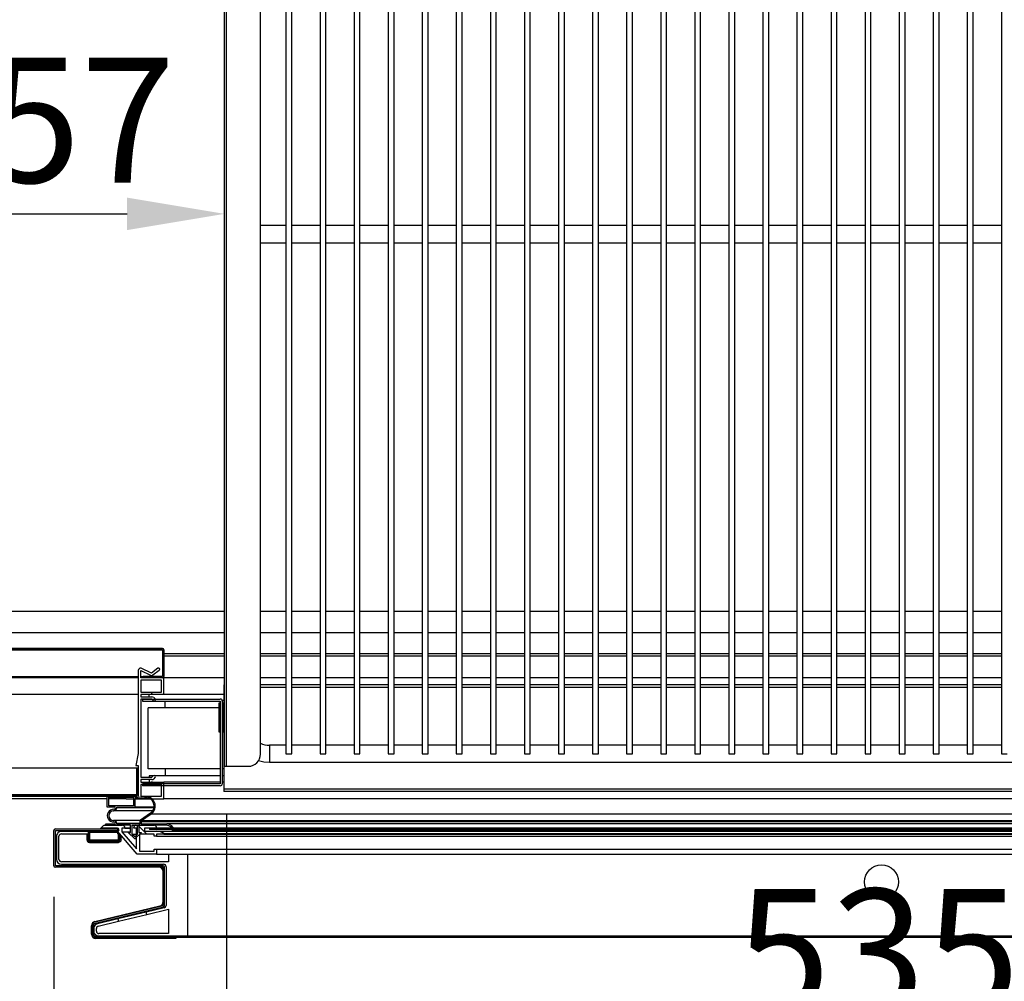
# Model space of a CAD drawing. Units: millimetres. Extents: x 2726 to 7979, y -387 to 7042.
# Drawn here: x 4659 to 5063, y 1813 to 2208 of the extents above; entities that cross this region are included whole.
import ezdxf

# ---------------------------------------------------------------- set-up
doc = ezdxf.new("R2010")
doc.units = ezdxf.units.MM
doc.styles.add('SLDTEXTSTYLE0', font='TXT', dxfattribs={"width": 0.75})
doc.dimstyles.new('SLDDIMSTYLE2', dxfattribs={"dimtxt": 51.366374, "dimasz": 40, "dimexe": 0, "dimexo": 0.0625, "dimgap": 12.841593, "dimtad": 1, "dimdec": 1, "dimrnd": 1e-09, "dimzin": 12, "dimdsep": 46, "dimtxsty": 'SLDTEXTSTYLE0', "dimsah": 1, "dimcen": 0.09, "dimadec": 0, "dimazin": 0, "dimtfac": 1, "dimtdec": 1, "dimtmove": 0, "dimatfit": 0, "dimfxl": 1, "dimtolj": 1, "dimtzin": 12, "dimarcsym": 0})
pattern_1 = [(45, (2601.05, 480.2), (-134.704, 134.704), []), (45, (2690.86, 480.2), (-134.704, 134.704), [])]

# ---------------------------------------------------------------- blocks, each defined once
blk = doc.blocks.new('*D3')
at = {"color": 0, "lineweight": -2, "transparency": 16777216}
for p, q in [((4585.68, 2000.63), (4585.68, 2128.14)), ((4625.68, 2128.14), (4702.68, 2128.14)), ((4742.68, 2000.99), (4742.68, 2128.14))]:
    blk.add_line(p, q, dxfattribs=at)
at = {"color": 0, "transparency": 16777216}
for points in [[(4625.68, 2134.8), (4625.68, 2121.47), (4585.68, 2128.14)], [(4702.68, 2134.8), (4702.68, 2121.47), (4742.68, 2128.14)]]:
    blk.add_solid(points, dxfattribs=at)
at = {"layer": 'DEFPOINTS', "color": 0, "transparency": 16777216}
for p in [(4742.68, 2128.14), (4585.68, 1980.63), (4742.68, 1980.99)]:
    blk.add_point(p, dxfattribs=at)
at = {"color": 0, "transparency": 16777216, "insert": (4664.18, 2166.66), "char_height": 51.366, "attachment_point": 5, "style": 'SLDTEXTSTYLE0'}
blk.add_mtext('\\A1;157', dxfattribs=at)
blk = doc.blocks.new('*D4')
at = {"color": 0, "lineweight": -2, "transparency": 16777216}
for p, q in [((4743.48, 1881.17), (4743.48, 1743.73)), ((5278.88, 1881.17), (5278.88, 1743.73)), ((4783.48, 1743.73), (5238.88, 1743.73))]:
    blk.add_line(p, q, dxfattribs=at)
at = {"color": 0, "transparency": 16777216}
for points in [[(4783.48, 1750.4), (4783.48, 1737.06), (4743.48, 1743.73)], [(5238.88, 1750.4), (5238.88, 1737.06), (5278.88, 1743.73)]]:
    blk.add_solid(points, dxfattribs=at)
at = {"layer": 'DEFPOINTS', "color": 0, "transparency": 16777216}
for p in [(4743.48, 1901.17), (5278.88, 1901.17), (5278.88, 1743.73)]:
    blk.add_point(p, dxfattribs=at)
at = {"color": 0, "transparency": 16777216, "insert": (5011.18, 1782.26), "char_height": 51.3664, "attachment_point": 5, "style": 'SLDTEXTSTYLE0'}
blk.add_mtext('\\A1;535 PASO', dxfattribs=at)
blk = doc.blocks.new('*D5')
at = {"color": 0, "lineweight": -2, "transparency": 16777216}
for p, q in [((5356.31, 1854.34), (5356.31, 1635.92)), ((4672.6, 1847.56), (4672.6, 1635.92)), ((4712.6, 1635.92), (5316.31, 1635.92))]:
    blk.add_line(p, q, dxfattribs=at)
at = {"color": 0, "transparency": 16777216}
for points in [[(4712.6, 1642.59), (4712.6, 1629.26), (4672.6, 1635.92)], [(5316.31, 1642.59), (5316.31, 1629.26), (5356.31, 1635.92)]]:
    blk.add_solid(points, dxfattribs=at)
at = {"layer": 'DEFPOINTS', "color": 0, "transparency": 16777216}
for p in [(5356.31, 1874.34), (4672.6, 1867.56), (5356.31, 1635.92)]:
    blk.add_point(p, dxfattribs=at)
at = {"color": 0, "transparency": 16777216, "insert": (5014.46, 1674.45), "char_height": 51.3664, "attachment_point": 5, "style": 'SLDTEXTSTYLE0'}
blk.add_mtext('\\A1;684 PUERTA', dxfattribs=at)

msp = doc.modelspace()

# ---------------------------------------------------------------- hatches: boundary and pattern name
at = {"linetype": 'Continuous'}
h = msp.add_hatch(dxfattribs=at)
h.set_pattern_fill('ANSI32', scale=20, style=0)
h.set_pattern_definition(pattern_1)
edge = h.paths.add_edge_path(flags=0)
edge.add_line((4612.3, 1937.52), (4620.3, 1937.52))
edge.add_line((4620.3, 1937.52), (4620.3, 1938.02))
edge.add_line((4620.3, 1938.02), (4612.3, 1938.02))
edge.add_arc((4612.3, 1938.02), 0.001, 180, 270, ccw=False)
edge.add_line((4612.3, 1938.02), (4612.3, 1949.02))
edge.add_arc((4612.3, 1949.02), 0.001, 90, 180, ccw=False)
edge.add_line((4612.3, 1949.02), (4717.3, 1949.02))
edge.add_arc((4717.3, 1949.02), 0.001, 0, 90, ccw=False)
edge.add_line((4717.3, 1949.02), (4717.3, 1938.02))
edge.add_arc((4717.3, 1938.02), 0.001, 270, 360, ccw=False)
edge.add_line((4717.3, 1938.02), (4709.3, 1938.02))
edge.add_line((4709.3, 1938.02), (4709.3, 1937.52))
edge.add_line((4709.3, 1937.52), (4717.3, 1937.52))
edge.add_arc((4717.3, 1938.02), 0.501, 270, 360)
edge.add_line((4717.8, 1938.02), (4717.8, 1949.02))
edge.add_arc((4717.3, 1949.02), 0.501, 0, 90)
edge.add_line((4717.3, 1949.52), (4612.3, 1949.52))
edge.add_arc((4612.3, 1949.02), 0.501, 90, 180)
edge.add_line((4611.8, 1949.02), (4611.8, 1938.02))
edge.add_arc((4612.3, 1938.02), 0.501, 180, 270)
h = msp.add_hatch(dxfattribs=at)
h.set_pattern_fill('ANSI32', scale=20, style=0)
h.set_pattern_definition(pattern_1)
edge = h.paths.add_edge_path(flags=0)
edge.add_line((4707.3, 1889.42), (4707.3, 1900.42))
edge.add_line((4707.3, 1900.42), (4706.7, 1900.42))
edge.add_line((4706.7, 1900.42), (4706.7, 1889.42))
edge.add_arc((4706.7, 1889.42), 0.001, 270, 360, ccw=False)
edge.add_line((4706.7, 1889.42), (4623.7, 1889.42))
edge.add_arc((4623.7, 1889.42), 0.001, 180, 270, ccw=False)
edge.add_line((4623.7, 1889.42), (4623.7, 1900.42))
edge.add_line((4623.7, 1900.42), (4623.1, 1900.42))
edge.add_line((4623.1, 1900.42), (4623.1, 1889.42))
edge.add_arc((4623.7, 1889.42), 0.601, 180, 270)
edge.add_line((4623.7, 1888.82), (4706.7, 1888.82))
edge.add_arc((4706.7, 1889.42), 0.601, 270, 360)
h = msp.add_hatch(dxfattribs=at)
h.set_pattern_fill('ANSI32', scale=20, style=0)
h.set_pattern_definition(pattern_1)
edge = h.paths.add_edge_path(flags=0)
edge.add_line((5355.71, 1874.34), (5355.71, 1831.36))
edge.add_arc((5355.7, 1831.36), 0.01, 270, 360, ccw=False)
edge.add_line((5355.7, 1831.35), (4689.22, 1831.35))
edge.add_arc((4689.22, 1831.36), 0.01, 180, 270, ccw=False)
edge.add_line((4689.21, 1831.36), (4689.21, 1836.54))
edge.add_arc((4689.22, 1836.54), 0.01, 103.45, 180, ccw=False)
edge.add_line((4689.22, 1836.55), (4717.64, 1843.35))
edge.add_arc((4717.49, 1843.94), 0.61, 283.45, 360)
edge.add_line((4718.1, 1843.94), (4718.1, 1859.7))
edge.add_arc((4717.49, 1859.7), 0.61, 0, 90)
edge.add_line((4717.49, 1860.31), (4673.21, 1860.31))
edge.add_arc((4673.21, 1860.32), 0.01, 180, 270, ccw=False)
edge.add_line((4673.2, 1860.32), (4673.2, 1874.8))
edge.add_arc((4673.21, 1874.8), 0.01, 90, 180, ccw=False)
edge.add_line((4673.21, 1874.81), (4698.7, 1874.81))
edge.add_line((4698.7, 1874.81), (4698.7, 1875.41))
edge.add_line((4698.7, 1875.41), (4673.21, 1875.41))
edge.add_arc((4673.21, 1874.8), 0.61, 90, 180)
edge.add_line((4672.6, 1874.8), (4672.6, 1860.32))
edge.add_arc((4673.21, 1860.32), 0.61, 180, 270)
edge.add_line((4673.21, 1859.71), (4717.49, 1859.71))
edge.add_arc((4717.49, 1859.7), 0.01, 0, 90, ccw=False)
edge.add_line((4717.5, 1859.7), (4717.5, 1843.94))
edge.add_arc((4717.49, 1843.94), 0.01, 283.45, 360, ccw=False)
edge.add_line((4717.5, 1843.93), (4689.08, 1837.13))
edge.add_arc((4689.22, 1836.54), 0.61, 103.45, 180)
edge.add_line((4688.61, 1836.54), (4688.61, 1831.36))
edge.add_arc((4689.22, 1831.36), 0.61, 180, 270)
edge.add_line((4689.22, 1830.75), (5355.7, 1830.75))
edge.add_arc((5355.7, 1831.36), 0.61, 270, 360)
edge.add_line((5356.31, 1831.36), (5356.31, 1874.34))
edge.add_arc((5355.7, 1874.34), 0.61, 0, 90)
edge.add_line((5355.7, 1874.95), (5330.21, 1874.95))
edge.add_line((5330.21, 1874.95), (5330.21, 1874.35))
edge.add_line((5330.21, 1874.35), (5355.7, 1874.35))
edge.add_arc((5355.7, 1874.34), 0.01, 0, 90, ccw=False)
h = msp.add_hatch(dxfattribs=at)
h.set_pattern_fill('ANSI34', scale=20, angle=90, style=0)
h.set_pattern_definition([(135, (2601.05, 480.2), (-269.41, -269.41), []), (135, (2601.05, 570), (-269.41, -269.41), []), (135, (2601.05, 659.8), (-269.41, -269.41), []), (135, (2601.05, 749.6), (-269.41, -269.41), [])])
edge = h.paths.add_edge_path(flags=0)
edge.add_line((4713.82, 1867.11), (4713.82, 1866.31))
edge.add_line((4713.82, 1866.31), (4707.77, 1866.31))
edge.add_line((4707.77, 1866.31), (4707.77, 1873.31))
edge.add_line((4707.77, 1873.31), (4713.82, 1873.31))
edge.add_line((4713.82, 1873.31), (4713.82, 1872.51))
edge.add_line((4713.82, 1872.51), (4714.82, 1872.51))
edge.add_line((4714.82, 1872.51), (4714.82, 1873.31))
edge.add_line((4714.82, 1873.31), (4717.82, 1873.31))
edge.add_line((4717.82, 1873.31), (4717.82, 1873.51))
edge.add_arc((4714.55, 1868.69), 5.82, 55.8086, 87.3216)
edge.add_line((4714.82, 1874.51), (4709.77, 1874.51))
edge.add_line((4709.77, 1874.51), (4709.77, 1875.71))
edge.add_line((4709.77, 1875.71), (4714.82, 1875.71))
edge.add_line((4714.82, 1875.71), (4714.82, 1875.91))
edge.add_arc((4713.82, 1875.91), 1, 0, 90)
edge.add_line((4713.82, 1876.91), (4706.32, 1876.91))
edge.add_arc((4706.51, 1875.74), 1.19, 99.0812, 181.3077)
edge.add_line((4705.32, 1875.71), (4706.57, 1875.71))
edge.add_line((4706.57, 1875.71), (4706.57, 1867.3))
edge.add_line((4706.57, 1867.3), (4700.57, 1874.26))
edge.add_line((4700.57, 1874.26), (4700.57, 1875.71))
edge.add_line((4700.57, 1875.71), (4701.82, 1875.71))
edge.add_line((4701.82, 1875.71), (4701.82, 1875.91))
edge.add_arc((4700.82, 1875.91), 1, 0, 90)
edge.add_line((4700.82, 1876.91), (4693.43, 1876.91))
edge.add_arc((4693.43, 1875.91), 1, 90, 129.5867)
edge.add_line((4692.8, 1876.68), (4691.82, 1875.57))
edge.add_line((4691.82, 1875.57), (4691.96, 1875.41))
edge.add_line((4691.96, 1875.41), (4692.3, 1875.71))
edge.add_line((4692.3, 1875.71), (4698.77, 1875.71))
edge.add_arc((4698.77, 1875.11), 0.6, 0, 90, ccw=False)
edge.add_arc((4698.77, 1875.11), 0.6, 270, 360, ccw=False)
edge.add_line((4698.77, 1874.51), (4706.87, 1865.11))
edge.add_line((4706.87, 1865.11), (4714.82, 1865.11))
edge.add_line((4714.82, 1865.11), (4714.82, 1867.11))
edge.add_line((4714.82, 1867.11), (4713.82, 1867.11))
h = msp.add_hatch(dxfattribs=at)
h.set_pattern_fill('ANSI32', scale=20, style=0)
h.set_pattern_definition(pattern_1)
h.paths.add_polyline_path([(4711.96, 1875.21), (5316.96, 1875.21), (5316.96, 1875.71), (4711.96, 1875.71)], flags=0)

# ---------------------------------------------------------------- linework, layer by layer
at = {"color": 7, "linetype": 'Continuous'}
for p, q in [((4742.68, 1901.17), (4742.68, 2563.17)), ((4743.48, 1901.17), (4743.48, 2563.17)), ((4757.48, 1906.17), (4757.48, 2558.17)), ((4767.98, 2549.29), (4767.98, 1906.29)), ((4770.38, 1906.29), (4770.38, 2549.29)), ((4781.98, 2549.29), (4781.98, 1906.29)), ((4784.38, 1906.29), (4784.38, 2549.29)), ((4795.98, 2549.29), (4795.98, 1906.29)), ((4798.38, 1906.29), (4798.38, 2549.29)), ((4809.98, 2549.29), (4809.98, 1906.29)), ((4812.38, 1906.29), (4812.38, 2549.29)), ((4823.98, 2549.29), (4823.98, 1906.29)), ((4826.38, 1906.29), (4826.38, 2549.29)), ((4837.98, 2549.29), (4837.98, 1906.29)), ((4840.38, 1906.29), (4840.38, 2549.29)), ((4851.98, 2549.29), (4851.98, 1906.29)), ((4854.38, 1906.29), (4854.38, 2549.29)), ((4865.98, 2549.29), (4865.98, 1906.29)), ((4868.38, 1906.29), (4868.38, 2549.29)), ((4879.98, 2549.29), (4879.98, 1906.29)), ((4882.38, 1906.29), (4882.38, 2549.29)), ((4893.98, 2549.29), (4893.98, 1906.29)), ((4896.38, 1906.29), (4896.38, 2549.29)), ((4907.98, 2549.29), (4907.98, 1906.29)), ((4910.38, 1906.29), (4910.38, 2549.29)), ((4921.98, 2549.29), (4921.98, 1906.29)), ((4924.38, 1906.29), (4924.38, 2549.29)), ((4935.98, 2549.29), (4935.98, 1906.29)), ((4938.38, 1906.29), (4938.38, 2549.29)), ((4949.98, 2549.29), (4949.98, 1906.29)), ((4952.38, 1906.29), (4952.38, 2549.29)), ((4963.98, 2549.29), (4963.98, 1906.29)), ((4966.38, 1906.29), (4966.38, 2549.29)), ((4977.98, 2549.29), (4977.98, 1906.29)), ((4980.38, 1906.29), (4980.38, 2549.29)), ((4991.98, 2549.29), (4991.98, 1906.29)), ((4994.38, 1906.29), (4994.38, 2549.29)), ((5005.98, 2549.29), (5005.98, 1906.29)), ((5008.38, 1906.29), (5008.38, 2549.29)), ((5019.98, 2549.29), (5019.98, 1906.29)), ((5022.38, 1906.29), (5022.38, 2549.29)), ((5033.98, 2549.29), (5033.98, 1906.29)), ((5036.38, 1906.29), (5036.38, 2549.29)), ((5047.98, 2549.29), (5047.98, 1906.29)), ((5050.38, 1906.29), (5050.38, 2549.29)), ((5061.98, 2549.29), (5061.98, 1906.29)), ((4767.98, 2123.29), (4757.48, 2123.29)), ((4781.98, 2123.29), (4770.38, 2123.29)), ((4795.98, 2123.29), (4784.38, 2123.29)), ((4809.98, 2123.29), (4798.38, 2123.29)), ((4823.98, 2123.29), (4812.38, 2123.29)), ((4837.98, 2123.29), (4826.38, 2123.29)), ((4851.98, 2123.29), (4840.38, 2123.29)), ((4865.98, 2123.29), (4854.38, 2123.29)), ((4879.98, 2123.29), (4868.38, 2123.29)), ((4893.98, 2123.29), (4882.38, 2123.29)), ((4907.98, 2123.29), (4896.38, 2123.29)), ((4921.98, 2123.29), (4910.38, 2123.29)), ((4935.98, 2123.29), (4924.38, 2123.29)), ((4949.98, 2123.29), (4938.38, 2123.29)), ((4963.98, 2123.29), (4952.38, 2123.29)), ((4977.98, 2123.29), (4966.38, 2123.29)), ((4991.98, 2123.29), (4980.38, 2123.29)), ((5005.98, 2123.29), (4994.38, 2123.29)), ((5019.98, 2123.29), (5008.38, 2123.29)), ((5033.98, 2123.29), (5022.38, 2123.29)), ((5047.98, 2123.29), (5036.38, 2123.29)), ((5061.98, 2123.29), (5050.38, 2123.29)), ((4757.48, 2116.29), (4767.98, 2116.29)), ((4770.38, 2116.29), (4781.98, 2116.29)), ((4784.38, 2116.29), (4795.98, 2116.29)), ((4798.38, 2116.29), (4809.98, 2116.29)), ((4812.38, 2116.29), (4823.98, 2116.29)), ((4826.38, 2116.29), (4837.98, 2116.29)), ((4840.38, 2116.29), (4851.98, 2116.29)), ((4854.38, 2116.29), (4865.98, 2116.29)), ((4868.38, 2116.29), (4879.98, 2116.29)), ((4882.38, 2116.29), (4893.98, 2116.29)), ((4896.38, 2116.29), (4907.98, 2116.29)), ((4910.38, 2116.29), (4921.98, 2116.29)), ((4924.38, 2116.29), (4935.98, 2116.29)), ((4938.38, 2116.29), (4949.98, 2116.29)), ((4952.38, 2116.29), (4963.98, 2116.29)), ((4966.38, 2116.29), (4977.98, 2116.29)), ((4980.38, 2116.29), (4991.98, 2116.29)), ((4994.38, 2116.29), (5005.98, 2116.29)), ((5008.38, 2116.29), (5019.98, 2116.29)), ((5022.38, 2116.29), (5033.98, 2116.29)), ((5036.38, 2116.29), (5047.98, 2116.29)), ((5050.38, 2116.29), (5061.98, 2116.29)), ((4742.68, 1964.72), (4585.68, 1964.72)), ((4767.98, 1964.72), (4757.48, 1964.72)), ((4781.98, 1964.72), (4770.38, 1964.72)), ((4795.98, 1964.72), (4784.38, 1964.72)), ((4809.98, 1964.72), (4798.38, 1964.72)), ((4823.98, 1964.72), (4812.38, 1964.72)), ((4837.98, 1964.72), (4826.38, 1964.72)), ((4851.98, 1964.72), (4840.38, 1964.72)), ((4865.98, 1964.72), (4854.38, 1964.72)), ((4879.98, 1964.72), (4868.38, 1964.72)), ((4893.98, 1964.72), (4882.38, 1964.72)), ((4907.98, 1964.72), (4896.38, 1964.72)), ((4921.98, 1964.72), (4910.38, 1964.72)), ((4935.98, 1964.72), (4924.38, 1964.72)), ((4949.98, 1964.72), (4938.38, 1964.72)), ((4963.98, 1964.72), (4952.38, 1964.72)), ((4977.98, 1964.72), (4966.38, 1964.72)), ((4991.98, 1964.72), (4980.38, 1964.72)), ((5005.98, 1964.72), (4994.38, 1964.72)), ((5019.98, 1964.72), (5008.38, 1964.72)), ((5033.98, 1964.72), (5022.38, 1964.72)), ((5047.98, 1964.72), (5036.38, 1964.72)), ((5061.98, 1964.72), (5050.38, 1964.72)), ((4585.68, 1956.12), (4742.68, 1956.12)), ((4757.48, 1956.12), (4767.98, 1956.12)), ((4770.38, 1956.12), (4781.98, 1956.12)), ((4784.38, 1956.12), (4795.98, 1956.12)), ((4798.38, 1956.12), (4809.98, 1956.12)), ((4812.38, 1956.12), (4823.98, 1956.12)), ((4826.38, 1956.12), (4837.98, 1956.12)), ((4840.38, 1956.12), (4851.98, 1956.12)), ((4854.38, 1956.12), (4865.98, 1956.12)), ((4868.38, 1956.12), (4879.98, 1956.12)), ((4882.38, 1956.12), (4893.98, 1956.12)), ((4896.38, 1956.12), (4907.98, 1956.12)), ((4910.38, 1956.12), (4921.98, 1956.12)), ((4924.38, 1956.12), (4935.98, 1956.12)), ((4938.38, 1956.12), (4949.98, 1956.12)), ((4952.38, 1956.12), (4963.98, 1956.12)), ((4966.38, 1956.12), (4977.98, 1956.12)), ((4980.38, 1956.12), (4991.98, 1956.12)), ((4994.38, 1956.12), (5005.98, 1956.12)), ((5008.38, 1956.12), (5019.98, 1956.12)), ((5022.38, 1956.12), (5033.98, 1956.12)), ((5036.38, 1956.12), (5047.98, 1956.12)), ((5050.38, 1956.12), (5061.98, 1956.12)), ((4717.3, 1949.52), (4612.3, 1949.52)), ((4717.3, 1949.02), (4612.3, 1949.02)), ((4612.31, 1949.02), (4717.29, 1949.02)), ((4717.29, 1949.02), (4717.3, 1949.02)), ((4717.29, 1949.02), (4717.29, 1938.02)), ((4717.3, 1947.3), (4717.29, 1947.3)), ((4717.29, 1946.48), (4717.3, 1946.48)), ((4717.3, 1949.02), (4717.3, 1938.02)), ((4717.8, 1949.02), (4717.8, 1938.02)), ((4742.68, 1947.3), (4717.8, 1947.3)), ((4717.8, 1946.48), (4742.68, 1946.48)), ((4767.98, 1947.3), (4757.48, 1947.3)), ((4757.48, 1946.48), (4767.98, 1946.48)), ((4781.98, 1947.3), (4770.38, 1947.3)), ((4770.38, 1946.48), (4781.98, 1946.48)), ((4795.98, 1947.3), (4784.38, 1947.3)), ((4784.38, 1946.48), (4795.98, 1946.48)), ((4809.98, 1947.3), (4798.38, 1947.3)), ((4798.38, 1946.48), (4809.98, 1946.48)), ((4823.98, 1947.3), (4812.38, 1947.3)), ((4812.38, 1946.48), (4823.98, 1946.48)), ((4837.98, 1947.3), (4826.38, 1947.3)), ((4826.38, 1946.48), (4837.98, 1946.48)), ((4851.98, 1947.3), (4840.38, 1947.3)), ((4840.38, 1946.48), (4851.98, 1946.48)), ((4865.98, 1947.3), (4854.38, 1947.3)), ((4854.38, 1946.48), (4865.98, 1946.48)), ((4879.98, 1947.3), (4868.38, 1947.3)), ((4868.38, 1946.48), (4879.98, 1946.48)), ((4893.98, 1947.3), (4882.38, 1947.3)), ((4882.38, 1946.48), (4893.98, 1946.48)), ((4907.98, 1947.3), (4896.38, 1947.3)), ((4896.38, 1946.48), (4907.98, 1946.48)), ((4921.98, 1947.3), (4910.38, 1947.3)), ((4910.38, 1946.48), (4921.98, 1946.48)), ((4935.98, 1947.3), (4924.38, 1947.3)), ((4924.38, 1946.48), (4935.98, 1946.48)), ((4949.98, 1947.3), (4938.38, 1947.3)), ((4938.38, 1946.48), (4949.98, 1946.48)), ((4963.98, 1947.3), (4952.38, 1947.3)), ((4952.38, 1946.48), (4963.98, 1946.48)), ((4977.98, 1947.3), (4966.38, 1947.3)), ((4966.38, 1946.48), (4977.98, 1946.48)), ((4991.98, 1947.3), (4980.38, 1947.3)), ((4980.38, 1946.48), (4991.98, 1946.48)), ((5005.98, 1947.3), (4994.38, 1947.3)), ((4994.38, 1946.48), (5005.98, 1946.48)), ((5019.98, 1947.3), (5008.38, 1947.3)), ((5008.38, 1946.48), (5019.98, 1946.48)), ((5033.98, 1947.3), (5022.38, 1947.3)), ((5022.38, 1946.48), (5033.98, 1946.48)), ((5047.98, 1947.3), (5036.38, 1947.3)), ((5036.38, 1946.48), (5047.98, 1946.48)), ((5061.98, 1947.3), (5050.38, 1947.3)), ((5050.38, 1946.48), (5061.98, 1946.48)), ((4707.3, 1940.52), (4707.3, 1906.42)), ((4708.53, 1941.52), (4708.3, 1941.52)), ((4708.3, 1940.52), (4712.26, 1938.59)), ((4708.3, 1937.52), (4708.3, 1940.52)), ((4712.7, 1939.48), (4708.53, 1941.52)), ((4715.31, 1941.41), (4712.7, 1939.48)), ((4713.29, 1938.68), (4715.9, 1940.6)), ((4623.1, 1938.02), (4707.3, 1938.02)), ((4707.3, 1937.52), (4623.1, 1937.52)), ((4708.3, 1938.02), (4709.3, 1938.02)), ((4717.8, 1937.52), (4708.3, 1937.52)), ((4716.8, 1936.52), (4708.3, 1936.52)), ((4708.3, 1936.52), (4708.3, 1931.67)), ((4717.3, 1938.02), (4709.3, 1938.02)), ((4709.3, 1938.02), (4709.3, 1937.52)), ((4717.3, 1937.52), (4709.3, 1937.52)), ((4716.8, 1931.67), (4716.8, 1936.52)), ((4717.8, 1930.67), (4717.8, 1937.52)), ((4742.68, 1937.52), (4717.8, 1937.52)), ((4742.68, 1934.57), (4742.5, 1934.57)), ((4742.5, 1934.57), (4742.5, 1933.57)), ((4767.98, 1937.52), (4757.48, 1937.52)), ((4767.98, 1934.57), (4757.48, 1934.57)), ((4781.98, 1937.52), (4770.38, 1937.52)), ((4781.98, 1934.57), (4770.38, 1934.57)), ((4795.98, 1937.52), (4784.38, 1937.52)), ((4795.98, 1934.57), (4784.38, 1934.57)), ((4809.98, 1937.52), (4798.38, 1937.52)), ((4809.98, 1934.57), (4798.38, 1934.57)), ((4823.98, 1937.52), (4812.38, 1937.52)), ((4823.98, 1934.57), (4812.38, 1934.57)), ((4837.98, 1937.52), (4826.38, 1937.52)), ((4837.98, 1934.57), (4826.38, 1934.57)), ((4851.98, 1937.52), (4840.38, 1937.52)), ((4851.98, 1934.57), (4840.38, 1934.57)), ((4865.98, 1937.52), (4854.38, 1937.52)), ((4865.98, 1934.57), (4854.38, 1934.57)), ((4879.98, 1937.52), (4868.38, 1937.52)), ((4879.98, 1934.57), (4868.38, 1934.57)), ((4893.98, 1937.52), (4882.38, 1937.52)), ((4893.98, 1934.57), (4882.38, 1934.57)), ((4907.98, 1937.52), (4896.38, 1937.52)), ((4907.98, 1934.57), (4896.38, 1934.57)), ((4921.98, 1937.52), (4910.38, 1937.52)), ((4921.98, 1934.57), (4910.38, 1934.57)), ((4935.98, 1937.52), (4924.38, 1937.52)), ((4935.98, 1934.57), (4924.38, 1934.57)), ((4949.98, 1937.52), (4938.38, 1937.52)), ((4949.98, 1934.57), (4938.38, 1934.57)), ((4963.98, 1937.52), (4952.38, 1937.52)), ((4963.98, 1934.57), (4952.38, 1934.57)), ((4977.98, 1937.52), (4966.38, 1937.52)), ((4977.98, 1934.57), (4966.38, 1934.57)), ((4991.98, 1937.52), (4980.38, 1937.52)), ((4991.98, 1934.57), (4980.38, 1934.57)), ((5005.98, 1937.52), (4994.38, 1937.52)), ((5005.98, 1934.57), (4994.38, 1934.57)), ((5019.98, 1937.52), (5008.38, 1937.52)), ((5019.98, 1934.57), (5008.38, 1934.57)), ((5033.98, 1937.52), (5022.38, 1937.52)), ((5033.98, 1934.57), (5022.38, 1934.57)), ((5047.98, 1937.52), (5036.38, 1937.52)), ((5047.98, 1934.57), (5036.38, 1934.57)), ((5061.98, 1937.52), (5050.38, 1937.52)), ((5061.98, 1934.57), (5050.38, 1934.57)), ((4707.3, 1930.67), (4623.1, 1930.67)), ((4708.3, 1931.67), (4716.8, 1931.67)), ((4712.52, 1930.67), (4708.3, 1930.67)), ((4708.3, 1930.67), (4708.3, 1929.67)), ((4711.7, 1929.67), (4711.7, 1930.67)), ((4713.12, 1930.67), (4712.52, 1930.67)), ((4717.8, 1930.67), (4713.12, 1930.67)), ((4742.5, 1930.67), (4717.8, 1930.67)), ((4742.5, 1933.57), (4742.5, 1927.17)), ((4742.68, 1933.57), (4742.5, 1933.57)), ((4767.98, 1933.57), (4757.48, 1933.57)), ((4781.98, 1933.57), (4770.38, 1933.57)), ((4795.98, 1933.57), (4784.38, 1933.57)), ((4809.98, 1933.57), (4798.38, 1933.57)), ((4823.98, 1933.57), (4812.38, 1933.57)), ((4837.98, 1933.57), (4826.38, 1933.57)), ((4851.98, 1933.57), (4840.38, 1933.57)), ((4865.98, 1933.57), (4854.38, 1933.57)), ((4879.98, 1933.57), (4868.38, 1933.57)), ((4893.98, 1933.57), (4882.38, 1933.57)), ((4907.98, 1933.57), (4896.38, 1933.57)), ((4921.98, 1933.57), (4910.38, 1933.57)), ((4935.98, 1933.57), (4924.38, 1933.57)), ((4949.98, 1933.57), (4938.38, 1933.57)), ((4963.98, 1933.57), (4952.38, 1933.57)), ((4977.98, 1933.57), (4966.38, 1933.57)), ((4991.98, 1933.57), (4980.38, 1933.57)), ((5005.98, 1933.57), (4994.38, 1933.57)), ((5019.98, 1933.57), (5008.38, 1933.57)), ((5033.98, 1933.57), (5022.38, 1933.57)), ((5047.98, 1933.57), (5036.38, 1933.57)), ((5061.98, 1933.57), (5050.38, 1933.57)), ((4708.3, 1929.67), (4712.9, 1929.67)), ((4712.9, 1928.67), (4708.3, 1928.67)), ((4708.3, 1928.67), (4708.3, 1896.67)), ((4709, 1928.77), (4741, 1928.77)), ((4709, 1928.77), (4709, 1927.97)), ((4709, 1927.97), (4741, 1927.97)), ((4713.44, 1928.13), (4712.9, 1928.67)), ((4713.61, 1929.38), (4714.15, 1928.84)), ((4718.3, 1925.17), (4718.3, 1927.97)), ((4740.48, 1915.17), (4740.48, 1927.17)), ((4740.48, 1927.17), (4741, 1927.17)), ((4741, 1927.97), (4741, 1893.97)), ((4742.5, 1928.17), (4741.77, 1928.17)), ((4741.8, 1927.97), (4741.8, 1893.97)), ((4741.8, 1927.17), (4742.28, 1927.17)), ((4742.28, 1927.17), (4742.28, 1915.17)), ((4742.68, 1927.17), (4742.28, 1927.17)), ((4718.3, 1925.17), (4711.3, 1925.17)), ((4711.3, 1900.17), (4711.3, 1925.17)), ((4740.48, 1925.17), (4718.3, 1925.17)), ((4741, 1915.17), (4740.48, 1915.17)), ((4742.28, 1915.17), (4741.8, 1915.17)), ((4742.68, 1915.17), (4742.28, 1915.17)), ((4742.5, 1915.17), (4742.5, 1891.77)), ((4707.3, 1906.42), (4706.3, 1901.42)), ((4767.98, 1909.79), (4761.18, 1909.79)), ((4761.18, 1909.79), (4761.18, 1902.79)), ((4767.98, 1906.29), (4770.38, 1906.29)), ((4781.98, 1909.79), (4770.38, 1909.79)), ((4781.98, 1906.29), (4784.38, 1906.29)), ((4795.98, 1909.79), (4784.38, 1909.79)), ((4795.98, 1906.29), (4798.38, 1906.29)), ((4809.98, 1909.79), (4798.38, 1909.79)), ((4809.98, 1906.29), (4812.38, 1906.29)), ((4823.98, 1909.79), (4812.38, 1909.79)), ((4823.98, 1906.29), (4826.38, 1906.29)), ((4837.98, 1909.79), (4826.38, 1909.79)), ((4837.98, 1906.29), (4840.38, 1906.29)), ((4851.98, 1909.79), (4840.38, 1909.79)), ((4851.98, 1906.29), (4854.38, 1906.29)), ((4865.98, 1909.79), (4854.38, 1909.79)), ((4865.98, 1906.29), (4868.38, 1906.29)), ((4879.98, 1909.79), (4868.38, 1909.79)), ((4879.98, 1906.29), (4882.38, 1906.29)), ((4893.98, 1909.79), (4882.38, 1909.79)), ((4893.98, 1906.29), (4896.38, 1906.29)), ((4907.98, 1909.79), (4896.38, 1909.79)), ((4907.98, 1906.29), (4910.38, 1906.29)), ((4921.98, 1909.79), (4910.38, 1909.79)), ((4921.98, 1906.29), (4924.38, 1906.29)), ((4935.98, 1909.79), (4924.38, 1909.79)), ((4935.98, 1906.29), (4938.38, 1906.29)), ((4949.98, 1909.79), (4938.38, 1909.79)), ((4949.98, 1906.29), (4952.38, 1906.29)), ((4963.98, 1909.79), (4952.38, 1909.79)), ((4963.98, 1906.29), (4966.38, 1906.29)), ((4977.98, 1909.79), (4966.38, 1909.79)), ((4977.98, 1906.29), (4980.38, 1906.29)), ((4991.98, 1909.79), (4980.38, 1909.79)), ((4991.98, 1906.29), (4994.38, 1906.29)), ((5005.98, 1909.79), (4994.38, 1909.79)), ((5005.98, 1906.29), (5008.38, 1906.29)), ((5019.98, 1909.79), (5008.38, 1909.79)), ((5019.98, 1906.29), (5022.38, 1906.29)), ((5033.98, 1909.79), (5022.38, 1909.79)), ((5033.98, 1906.29), (5036.38, 1906.29)), ((5047.98, 1909.79), (5036.38, 1909.79)), ((5047.98, 1906.29), (5050.38, 1906.29)), ((5061.98, 1909.79), (5050.38, 1909.79)), ((5061.98, 1906.29), (5064.38, 1906.29)), ((4761.18, 1902.79), (5261.18, 1902.79)), ((4706.69, 1900.42), (4623.71, 1900.42)), ((4706.3, 1901.42), (4707.3, 1901.42)), ((4706.69, 1889.42), (4706.69, 1900.42)), ((4706.7, 1900.42), (4706.7, 1889.42)), ((4707.3, 1900.42), (4706.7, 1900.42)), ((4707.3, 1901.42), (4707.3, 1888.82)), ((4707.3, 1900.42), (4707.3, 1889.42)), ((4718.3, 1900.17), (4711.3, 1900.17)), ((4718.3, 1900.17), (4718.3, 1897.17)), ((4741, 1900.17), (4718.3, 1900.17)), ((4742.5, 1900.17), (4741.8, 1900.17)), ((4742.68, 1901.17), (4743.48, 1901.17)), ((4743.48, 1901.17), (4752.48, 1901.17)), ((4706.7, 1894.67), (4706.69, 1894.67)), ((4708.3, 1896.67), (4712.9, 1896.67)), ((4712.9, 1895.67), (4708.3, 1895.67)), ((4708.3, 1895.67), (4708.3, 1894.67)), ((4708.3, 1894.67), (4712.52, 1894.67)), ((4716.8, 1893.67), (4708.3, 1893.67)), ((4708.3, 1893.67), (4708.3, 1888.82)), ((4709, 1893.97), (4709, 1893.17)), ((4741, 1893.97), (4709, 1893.97)), ((4713.4, 1897.17), (4711.7, 1897.17)), ((4711.7, 1897.17), (4711.7, 1896.67)), ((4711.7, 1895.67), (4711.7, 1894.67)), ((4713.12, 1894.67), (4712.52, 1894.67)), ((4712.9, 1896.67), (4713.44, 1897.21)), ((4713.12, 1894.67), (4717.8, 1894.67)), ((4714.15, 1896.5), (4713.61, 1895.96)), ((4718.3, 1897.17), (4714.19, 1897.17)), ((4716.8, 1888.82), (4716.8, 1893.67)), ((4717.8, 1887.82), (4717.8, 1894.67)), ((4741, 1894.67), (4717.8, 1894.67)), ((4741, 1897.17), (4718.3, 1897.17)), ((4742.5, 1897.17), (4741.8, 1897.17)), ((4742.5, 1894.67), (4741.8, 1894.67)), ((4741, 1893.17), (4709, 1893.17)), ((5281.5, 1891.77), (4742.5, 1891.77)), ((4742.5, 1891.77), (4742.5, 1890.77)), ((5281.5, 1890.77), (4742.5, 1890.77)), ((4623.7, 1889.42), (4706.7, 1889.42)), ((4623.7, 1888.82), (4706.7, 1888.82)), ((4706.69, 1889.42), (4623.71, 1889.42)), ((4694.56, 1887.82), (4635.84, 1887.82)), ((4694.56, 1884.31), (4694.56, 1888.91)), ((4694.56, 1888.91), (4705.96, 1888.91)), ((4695.16, 1888.51), (4705.36, 1888.51)), ((4695.16, 1884.91), (4695.16, 1888.51)), ((4702.3, 1887.82), (4695.16, 1887.82)), ((4707.3, 1888.82), (4701.3, 1888.82)), ((4702.3, 1887.82), (4717.8, 1887.82)), ((4705.36, 1888.51), (4705.36, 1884.91)), ((4705.96, 1888.91), (4705.96, 1888.31)), ((4705.96, 1888.31), (4709.79, 1888.75)), ((4705.96, 1887.81), (4709.85, 1888.26)), ((4705.96, 1884.31), (4705.96, 1887.81)), ((4712.01, 1887.81), (4705.96, 1887.81)), ((4706.7, 1889.42), (4706.69, 1889.42)), ((4708.3, 1888.82), (4716.8, 1888.82)), ((5306.2, 1887.82), (4717.8, 1887.82)), ((4697.82, 1884.31), (4694.56, 1884.31)), ((4705.36, 1884.91), (4695.16, 1884.91)), ((4697.16, 1882.91), (4697.26, 1882.91)), ((4697.27, 1883.51), (4697.24, 1883.51)), ((4713.21, 1882.91), (4697.26, 1882.91)), ((4698.46, 1884.31), (4705.96, 1884.31)), ((4698.46, 1884.11), (4698.46, 1884.31)), ((4713.68, 1884.11), (4698.46, 1884.11)), ((4713.72, 1884.31), (4705.96, 1884.31)), ((4712.29, 1881.94), (4708.25, 1879.03)), ((4693.96, 1876.91), (4693.96, 1877.51)), ((4693.96, 1877.51), (4697.82, 1877.51)), ((4697.26, 1878.91), (4697.16, 1878.91)), ((4697.16, 1878.31), (4697.3, 1878.31)), ((4697.27, 1878.31), (4697.24, 1878.31)), ((4708.12, 1878.91), (4697.26, 1878.91)), ((4698.46, 1877.51), (4698.46, 1877.71)), ((4707.96, 1877.71), (4698.46, 1877.71)), ((4707.96, 1877.51), (4698.46, 1877.51)), ((4707.96, 1878.46), (4707.96, 1877.51)), ((4708.46, 1878.31), (4708.46, 1877.51)), ((5320.46, 1878.31), (4708.46, 1878.31)), ((4708.46, 1877.51), (4718.96, 1877.51)), ((4712.58, 1881.53), (4708.66, 1878.71)), ((5320.25, 1878.71), (4708.66, 1878.71)), ((5316.33, 1881.53), (4712.58, 1881.53)), ((5309.95, 1877.51), (4718.96, 1877.51)), ((4672.6, 1860.32), (4672.6, 1874.8)), ((4673.2, 1860.32), (4673.2, 1874.8)), ((4673.21, 1875.41), (4698.7, 1875.41)), ((4673.21, 1874.81), (4698.7, 1874.81)), ((4687.2, 1874.41), (4675.7, 1874.41)), ((4686.7, 1873.91), (4686.7, 1870.91)), ((4687.2, 1873.91), (4686.7, 1873.91)), ((4687.2, 1873.91), (4687.2, 1874.41)), ((4698.7, 1874.41), (4687.2, 1874.41)), ((4687.2, 1873.91), (4687.2, 1870.91)), ((4698.7, 1873.91), (4687.2, 1873.91)), ((4691.82, 1875.57), (4692.8, 1876.68)), ((4691.96, 1875.41), (4691.82, 1875.57)), ((4692.3, 1875.71), (4691.96, 1875.41)), ((4698.77, 1875.71), (4692.3, 1875.71)), ((4693.43, 1876.91), (4700.82, 1876.91)), ((4704.06, 1876.91), (4693.96, 1876.91)), ((4698.7, 1875.41), (4698.7, 1874.81)), ((4698.7, 1875.41), (4699.29, 1875.41)), ((4698.7, 1873.91), (4698.7, 1874.81)), ((4698.7, 1873.91), (4699.29, 1873.91)), ((4698.7, 1873.91), (4698.7, 1873.41)), ((4706.87, 1865.11), (4698.77, 1874.51)), ((4701.82, 1875.71), (4700.57, 1875.71)), ((4700.57, 1875.71), (4700.57, 1874.26)), ((4700.57, 1874.26), (4706.57, 1867.3)), ((4700.57, 1874.26), (4704.06, 1874.26)), ((4701.82, 1875.91), (4701.82, 1875.71)), ((4701.82, 1875.91), (4704.06, 1875.91)), ((4701.82, 1875.71), (4704.06, 1875.71)), ((4705.81, 1871.41), (4703.06, 1873.91)), ((4703.06, 1873.91), (4704.06, 1873.91)), ((4704.06, 1873.91), (4704.06, 1876.91)), ((4704.81, 1873.13), (4704.81, 1876.91)), ((4704.81, 1876.91), (4706.81, 1876.91)), ((4706.57, 1875.71), (4705.32, 1875.71)), ((4708.56, 1873.91), (4705.81, 1871.41)), ((4706.32, 1876.91), (4713.82, 1876.91)), ((4706.57, 1867.3), (4706.57, 1875.71)), ((4706.81, 1876.91), (4706.81, 1873.13)), ((4718.96, 1876.91), (4707.56, 1876.91)), ((4707.56, 1876.91), (4707.56, 1873.91)), ((4707.56, 1873.91), (4708.56, 1873.91)), ((4714.82, 1875.71), (4709.77, 1875.71)), ((4709.77, 1875.71), (4709.77, 1874.51)), ((4709.77, 1874.51), (4714.82, 1874.51)), ((5316.96, 1875.71), (4711.96, 1875.71)), ((4711.96, 1875.71), (4711.96, 1875.21)), ((5316.96, 1875.21), (4711.96, 1875.21)), ((4714.82, 1875.91), (4714.82, 1875.71)), ((4714.82, 1875.91), (4720.91, 1875.91)), ((4714.82, 1874.51), (5314.09, 1874.51)), ((4717.82, 1873.51), (4717.82, 1873.31)), ((4717.82, 1873.51), (5311.09, 1873.51)), ((4721.96, 1874.61), (4721.36, 1874.61)), ((5306.96, 1874.61), (4721.96, 1874.61)), ((4673.7, 1872.41), (4673.7, 1862.91)), ((4674.7, 1862.91), (4674.7, 1872.41)), ((4675.7, 1873.41), (4686.7, 1873.41)), ((4686.2, 1873.41), (4686.2, 1870.91)), ((4686.2, 1870.91), (4686.7, 1870.91)), ((4687.2, 1870.91), (4686.7, 1870.91)), ((4687.2, 1870.91), (4699.2, 1870.91)), ((4687.2, 1870.41), (4687.2, 1870.91)), ((4687.2, 1870.41), (4699.2, 1870.41)), ((4687.2, 1870.41), (4687.2, 1869.91)), ((4687.2, 1869.91), (4699.2, 1869.91)), ((4699.2, 1873.41), (4698.7, 1873.41)), ((4699.2, 1873.41), (4699.7, 1873.41)), ((4699.2, 1870.91), (4699.2, 1873.41)), ((4699.7, 1870.91), (4699.2, 1870.91)), ((4699.2, 1870.91), (4699.2, 1870.41)), ((4699.2, 1869.91), (4699.2, 1870.41)), ((4699.7, 1873.43), (4699.7, 1873.41)), ((4699.7, 1870.91), (4699.7, 1873.41)), ((4699.7, 1870.91), (4700.2, 1870.91)), ((4700.2, 1870.91), (4700.2, 1872.85)), ((4705.81, 1872.22), (4704.81, 1873.13)), ((4706.57, 1873.13), (4704.81, 1873.13)), ((4706.81, 1873.13), (4705.81, 1872.22)), ((4706.57, 1871.41), (4705.81, 1871.41)), ((4713.82, 1873.31), (4707.77, 1873.31)), ((4707.77, 1873.31), (4707.77, 1866.31)), ((4713.82, 1872.51), (4713.82, 1873.31)), ((4714.82, 1872.51), (4713.82, 1872.51)), ((4717.82, 1873.31), (4714.82, 1873.31)), ((4714.82, 1873.31), (4714.82, 1872.51)), ((4714.82, 1872.51), (5314.09, 1872.51)), ((4717.82, 1873.31), (5311.09, 1873.31)), ((4707.77, 1866.31), (4713.82, 1866.31)), ((4713.82, 1867.11), (4714.82, 1867.11)), ((4713.82, 1866.31), (4713.82, 1867.11)), ((4714.82, 1867.11), (4714.82, 1865.11)), ((4714.82, 1867.11), (5314.09, 1867.11)), ((4719.7, 1861.91), (4675.7, 1861.91)), ((4714.82, 1865.11), (4706.87, 1865.11)), ((4714.82, 1865.11), (5314.09, 1865.11)), ((4719.7, 1865.11), (4719.7, 1861.91)), ((4727.7, 1831.41), (4727.7, 1865.11)), ((4717.49, 1860.31), (4673.21, 1860.31)), ((4717.49, 1859.71), (4673.21, 1859.71)), ((4675.7, 1860.91), (4717.7, 1860.91)), ((4717.5, 1843.94), (4717.5, 1859.7)), ((4718.1, 1843.94), (4718.1, 1859.7)), ((4718.7, 1859.91), (4718.7, 1843.96)), ((4689.08, 1837.13), (4717.5, 1843.93)), ((4689.22, 1836.55), (4717.64, 1843.35)), ((4689.44, 1837.41), (4716.12, 1843.79)), ((4710.56, 1841.23), (4698.89, 1838.44)), ((4717.94, 1842.99), (4710.56, 1841.23)), ((4710.8, 1840.26), (4710.56, 1841.23)), ((4710.8, 1840.26), (4719.7, 1842.39)), ((4719.7, 1842.39), (4719.7, 1832.41)), ((4698.89, 1838.44), (4690.59, 1836.45)), ((4690.83, 1835.48), (4699.13, 1837.46)), ((4698.89, 1838.44), (4699.13, 1837.46)), ((4699.13, 1837.46), (4710.8, 1840.26)), ((4688.06, 1832.21), (4688.06, 1835.66)), ((4688.61, 1831.36), (4688.61, 1836.54)), ((4689.21, 1831.36), (4689.21, 1836.54)), ((4690.06, 1833.41), (4690.06, 1834.51)), ((5355.7, 1831.35), (4689.22, 1831.35)), ((5355.7, 1830.75), (4689.22, 1830.75)), ((4722.7, 1830.41), (4689.86, 1830.41)), ((4719.7, 1832.41), (4691.06, 1832.41)), ((4691.06, 1831.41), (4727.7, 1831.41)), ((4722.7, 1831.41), (4722.7, 1831.35)), ((4722.7, 1830.75), (4722.7, 1830.41)), ((4722.71, 1831.36), (4722.71, 1831.41)), ((5355.7, 1831.36), (4722.71, 1831.36)), ((4722.71, 1831.36), (4722.71, 1831.35))]:
    msp.add_line(p, q, dxfattribs=at)
at = {"color": 7, "linetype": 'Continuous', "flags": 128}
for points in [[(4756.69, 1903.47), (4758.83, 1902.97), (4761.18, 1902.79)], [(4699.2, 1873.41), (4699.2, 1873.51), (4699.2, 1873.6), (4699.2, 1873.69), (4699.2, 1873.76), (4699.2, 1873.83), (4699.2, 1873.87), (4699.2, 1873.9), (4699.2, 1873.91)]]:
    msp.add_lwpolyline(points, dxfattribs=at)
at = {"color": 7, "linetype": 'Continuous'}
msp.add_circle((5012.71, 1853.64), 7, dxfattribs=at)
for centre, radius, start, end in [((4717.3, 1949.02), 0.501, 0, 90), ((4717.3, 1949.02), 0.001, 0, 90), ((4708.3, 1940.52), 1, 90, 180), ((4712.7, 1939.48), 1, 243.9444, 306.4499), ((4715.6, 1941.01), 0.5, 306.4499, 126.4499), ((4717.3, 1938.02), 0.501, 270, 0), ((4717.3, 1938.02), 0.001, 270, 0), ((4712.82, 1930.67), 0.3, 0, 180), ((4712.9, 1928.67), 1, 45, 90), ((4713.8, 1928.49), 0.5, 225, 45), ((4741, 1927.97), 0.801, 0, 90), ((4741, 1927.97), 0.001, 0, 90), ((4761.18, 1917.79), 8, 242.4448, 270), ((4752.48, 1906.17), 5, 270, 0), ((4712.82, 1894.67), 0.3, 180, 0), ((4712.9, 1896.67), 1, 270, 315), ((4713.8, 1896.86), 0.5, 315, 135), ((4741, 1893.97), 0.801, 270, 0), ((4741, 1893.97), 0.001, 270, 0), ((4702.3, 1888.82), 1, 180, 270), ((4706.7, 1889.42), 0.601, 270, 0), ((4706.7, 1889.42), 0.001, 270, 0), ((4710.25, 1884.78), 4, 305.7093, 96.5932), ((4710.25, 1884.78), 3.5, 305.7093, 96.5932), ((4697.16, 1880.91), 2.6, 88.2092, 271.7908), ((4697.16, 1880.91), 2, 90, 270), ((4697.26, 1884.11), 0.6, 268.2092, 19.6296), ((4697.26, 1884.11), 1.2, 270, 0), ((4697.26, 1877.71), 0.6, 340.3704, 91.7908), ((4697.26, 1877.71), 1.2, 0, 90), ((4708.66, 1878.46), 0.7, 125.7093, 180), ((4708.96, 1878.31), 0.5, 125.7093, 180), ((4718.96, 1874.51), 3, 1.9102, 90), ((4673.21, 1874.8), 0.61, 90, 180), ((4673.21, 1874.8), 0.01, 90, 180), ((4675.7, 1872.41), 2, 90.0003, 180.0004), ((4687.2, 1873.91), 0.5, 90.0001, 180.0004), ((4693.43, 1875.91), 1, 90, 129.5867), ((4698.77, 1875.11), 0.6, 360, 90), ((4698.77, 1875.11), 0.6, 270, 360), ((4700.82, 1875.91), 1, 0, 90), ((4706.51, 1875.74), 1.19, 99.0812, 181.3077), ((4713.82, 1875.91), 1, 0, 90), ((4714.55, 1868.69), 5.82, 55.8086, 87.3216), ((4718.96, 1874.51), 2.4, 2.388, 90), ((4675.7, 1872.41), 1, 90.0002, 180.0004), ((4687.2, 1870.91), 0.5, 180.0004, 270.0004), ((4699.2, 1870.91), 0.5, 270.0004, 0.0004), ((4675.7, 1862.91), 2, 180.0004, 270), ((4675.7, 1862.91), 1, 180.0004, 270), ((4673.21, 1860.32), 0.61, 180, 270), ((4673.21, 1860.32), 0.01, 180, 270), ((4715.7, 1857.91), 1.8, 0.0004, 90), ((4717.49, 1859.7), 0.61, 0, 90), ((4717.49, 1859.7), 0.01, 0, 90), ((4717.7, 1859.91), 1, 0.0004, 90.0002), ((4715.7, 1845.54), 1.8, 283.4504, 0.0004), ((4717.49, 1843.94), 0.01, 283.45, 0), ((4717.49, 1843.94), 0.61, 283.45, 0), ((4717.7, 1843.96), 1, 283.4504, 0.0004), ((4689.86, 1835.66), 1.8, 103.4504, 180.0004), ((4689.22, 1836.54), 0.61, 103.45, 180), ((4689.22, 1836.54), 0.01, 103.45, 180), ((4691.06, 1834.51), 2, 103.4504, 157.6909), ((4691.06, 1834.51), 1, 103.4504, 180.0004), ((4691.06, 1833.41), 1, 180.0004, 270.0004), ((4689.86, 1832.21), 1.8, 180.0004, 270.0004), ((4689.22, 1831.36), 0.61, 180, 270), ((4691.06, 1833.41), 2, 202.3085, 270.0004), ((4689.22, 1831.36), 0.01, 180, 270)]:
    msp.add_arc(centre, radius, start, end, dxfattribs=at)
for points, knots in [([(4686.2, 1870.91), (4686.22, 1870.78), (4686.24, 1870.59), (4686.36, 1870.36), (4686.49, 1870.2), (4686.65, 1870.07), (4686.88, 1869.94), (4687.08, 1869.92), (4687.2, 1869.91)], [0, 0, 0, 0, 0.239473, 0.368375, 0.499999, 0.631631, 0.760545, 1, 1, 1, 1]), ([(4700.2, 1870.91), (4700.19, 1870.78), (4700.17, 1870.59), (4700.05, 1870.36), (4699.92, 1870.2), (4699.76, 1870.07), (4699.52, 1869.94), (4699.33, 1869.92), (4699.2, 1869.91)], [0, 0, 0, 0, 0.239466, 0.3683639, 0.5000129, 0.6316411, 0.7605434, 1, 1, 1, 1])]:
    msp.add_open_spline(points, degree=3, knots=knots, dxfattribs=at)

# ---------------------------------------------------------------- dimensions: what is measured, and where the dimension line sits
at = {"color": 7}
dim = msp.add_linear_dim(base=(4742.68, 2128.14), p1=(4585.68, 1980.63), p2=(4742.68, 1980.99), dimstyle='SLDDIMSTYLE2', override={"dimexo": 20, "dimdec": 0}, dxfattribs=at)
dim.commit()
dim.dimension.update_dxf_attribs({"geometry": '*D3', "text_midpoint": (4664.18, 2166.66)})
for base, p1, p2, text, picture, middle in [((5278.88, 1743.73), (4743.48, 1901.17), (5278.88, 1901.17), '<> PASO', '*D4', (5011.18, 1782.26)), ((5356.31, 1635.92), (4672.6, 1867.56), (5356.31, 1874.34), '<> PUERTA', '*D5', (5014.46, 1674.45))]:
    dim = msp.add_linear_dim(base=base, p1=p1, p2=p2, text=text, dimstyle='SLDDIMSTYLE2', override={"dimexo": 20, "dimdec": 0, "dimpost": ''}, dxfattribs=at)
    dim.commit()
    dim.dimension.update_dxf_attribs({"geometry": picture, "text_midpoint": middle})

doc.saveas('drawing.dxf')
